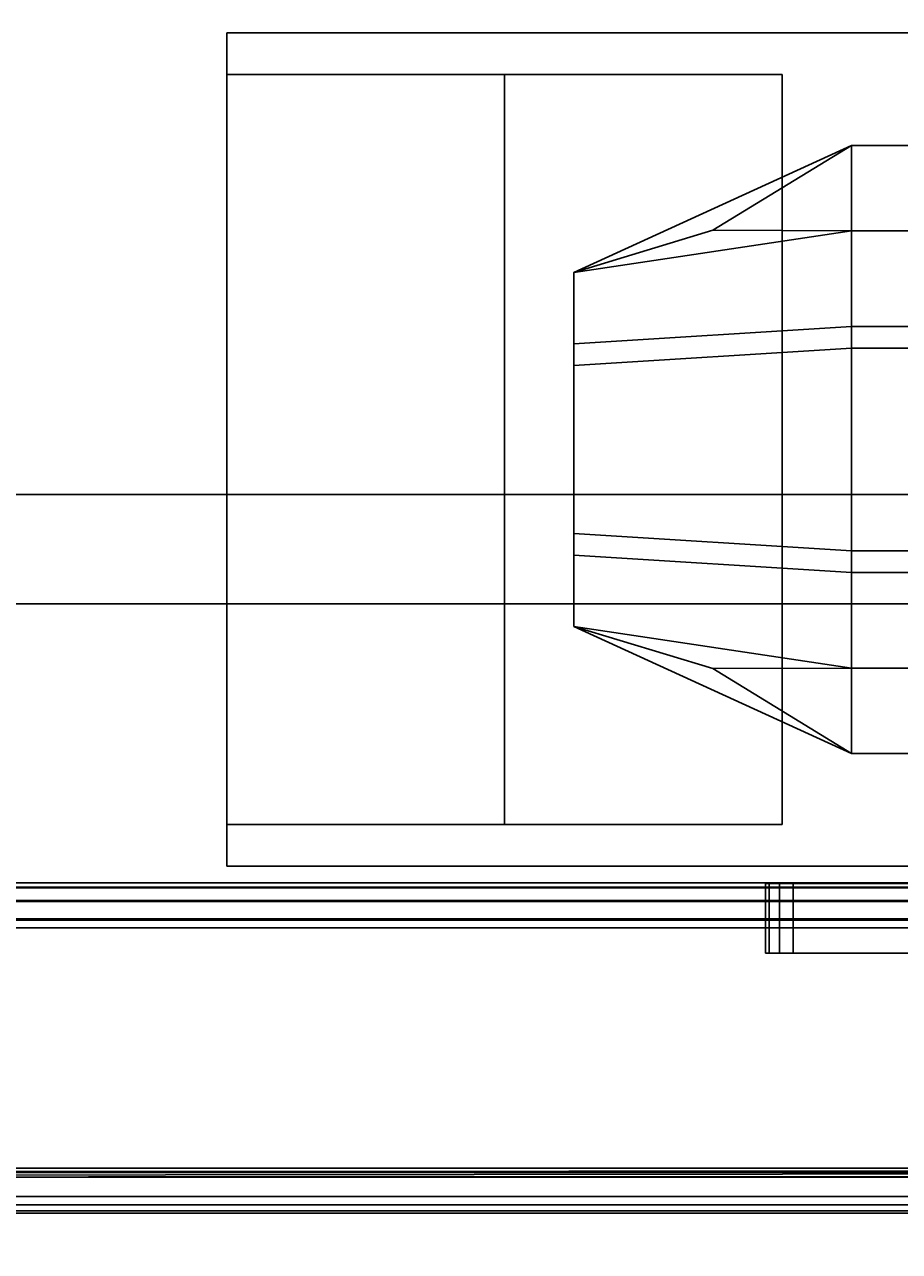
# Model space of a CAD drawing. Extents: x -178 to 21, y 53 to 173.
# Drawn here: x -152 to -151, y 112 to 114 of the extents above; entities that cross this region are included whole.
import ezdxf
from ezdxf.enums import TextEntityAlignment as Align

# ---------------------------------------------------------------- set-up
doc = ezdxf.new("R2010")
doc.units = 0
doc.header["$LTSCALE"] = 96
doc.header["$MEASUREMENT"] = 0
for name, color, linetype in [('AFUMS-3-WGAL-FXSL', 7, 'Continuous'), ('AFUPN-3-GL05-FXFA', 7, 'Continuous'), ('AFUPO-3-BTPT-FXSL', 7, 'Continuous'), ('AFUPO-3-ELPL-FXBK', 7, 'Continuous'), ('MAIN_FURN', 7, 'Continuous')]:
    doc.layers.add(name, color=color, linetype=linetype)

# ---------------------------------------------------------------- blocks, each defined once
blk = doc.blocks.new('ZN6612PODUZ')
at = {"layer": 'AFUPN-3-GL05-FXFA', "color": 132, "linetype": 'Continuous'}
for points, invisible_edges in [([(0.0625, -3.339, 12.625), (65.9375, -3.536, 12.625), (0.0625, -3.536, 12.625)], 1), ([(65.9375, -3.339, 12.625), (65.9375, -3.536, 12.625), (0.0625, -3.339, 12.625)], 2), ([(65.9375, -3.339, 0.625), (0.0625, -3.536, 0.625), (65.9375, -3.536, 0.625)], 1), ([(0.0625, -3.339, 0.625), (0.0625, -3.536, 0.625), (65.9375, -3.339, 0.625)], 2), ([(65.9375, -3.339, 0.625), (0.0625, -3.339, 12.625), (0.0625, -3.339, 0.625)], 1), ([(65.9375, -3.339, 12.625), (0.0625, -3.339, 12.625), (65.9375, -3.339, 0.625)], 2), ([(42, -3.536, 4.5037), (0.0625, -3.536, 0.625), (21.8787, -3.536, 4.5037)], 15), ([(65.9375, -3.536, 0.625), (0.0625, -3.536, 0.625), (42, -3.536, 4.5037)], 14), ([(0.0625, -3.536, 12.625), (65.9375, -3.536, 12.625), (24, -3.536, 8.7463)], 14), ([(21.8787, -3.536, 4.5037), (24, -3.536, 6.625), (42, -3.536, 4.5037)], 15), ([(42, -3.536, 6.625), (24, -3.536, 6.625), (24, -3.536, 8.7463)], 15), ([(44.1213, -3.536, 8.7463), (42, -3.536, 6.625), (24, -3.536, 8.7463)], 15), ([(42, -3.536, 4.5037), (24, -3.536, 6.625), (42, -3.536, 6.625)], 15), ([(24, -3.536, 8.7463), (65.9375, -3.536, 12.625), (44.1213, -3.536, 8.7463)], 15)]:
    blk.add_3dface(points, dxfattribs=dict(at, invisible_edges=invisible_edges))
blk = doc.blocks.new('ZN59WCTZ3')
at = {"layer": 'AFUMS-3-WGAL-FXSL', "color": 30, "linetype": 'Continuous'}
for points, invisible_edges in [([(3.5, -8.4718, 0.184), (62.5, -2.5117, 0.184), (3.5, -2.5017, 0.1867)], 1), ([(62.5, -8.4718, 0.184), (62.5, -2.5117, 0.184), (3.5, -8.4718, 0.184)], 2), ([(3.5, -2.5317, 0.224), (62.5, -8.4518, 0.224), (3.5, -8.4518, 0.224)], 1), ([(62.5, -2.5317, 0.224), (62.5, -8.4518, 0.224), (3.5, -2.5317, 0.224)], 2)]:
    blk.add_3dface(points, dxfattribs=dict(at, invisible_edges=invisible_edges))
blk = doc.blocks.new('ZN8442PMKTZ3')
at = {"layer": 'AFUPO-3-BTPT-FXSL', "color": 30, "linetype": 'Continuous'}
for points, invisible_edges in [([(0.25, -1.4675, 2.75), (15.25, -4.1575, 2.75), (0.25, -4.1575, 2.75)], 1), ([(15.25, -1.4675, 2.75), (15.25, -4.1575, 2.75), (0.25, -1.4675, 2.75)], 2), ([(0.25, -4.1145, 2.6829), (15.25, -1.5185, 2.685), (0.25, -1.5185, 2.685)], 1), ([(15.25, -4.1065, 2.685), (15.25, -1.5185, 2.685), (0.25, -4.1145, 2.6829)], 2), ([(15.25, -3.5925, 2.4688), (0.25, -3.6007, 2.4352), (15.25, -3.6007, 2.4352)], 1), ([(0.25, -3.5925, 2.4688), (0.25, -3.6007, 2.4352), (15.25, -3.5925, 2.4688)], 2), ([(15.25, -3.602, 2.502), (0.25, -3.5925, 2.4688), (15.25, -3.5925, 2.4688)], 1), ([(0.25, -3.602, 2.502), (0.25, -3.5925, 2.4688), (15.25, -3.602, 2.502)], 2), ([(0.25, -3.6007, 2.4352), (0.25, -3.6245, 2.4101), (15.25, -3.6245, 2.4101)], 12), ([(15.25, -3.6007, 2.4352), (0.25, -3.6007, 2.4352), (15.25, -3.6245, 2.4101)], 2), ([(0.25, -3.6266, 2.5262), (0.25, -3.602, 2.502), (15.25, -3.602, 2.502)], 12), ([(15.25, -3.6266, 2.5262), (0.25, -3.6266, 2.5262), (15.25, -3.602, 2.502)], 2), ([(15.25, -3.6575, 2.4001), (0.25, -3.6245, 2.4101), (0.25, -3.6575, 2.4001)], 1), ([(15.25, -3.6245, 2.4101), (0.25, -3.6245, 2.4101), (15.25, -3.6575, 2.4001)], 2), ([(0.25, -3.66, 2.535), (0.25, -3.6266, 2.5262), (15.25, -3.6266, 2.5262)], 12), ([(15.25, -3.66, 2.535), (0.25, -3.66, 2.535), (15.25, -3.6266, 2.5262)], 2), ([(0.25, -3.6596, 2.462), (15.25, -3.6575, 2.4001), (0.25, -3.6575, 2.4001)], 1), ([(15.25, -3.6596, 2.462), (15.25, -3.6575, 2.4001), (0.25, -3.6596, 2.462)], 2), ([(0.25, -3.6596, 2.462), (0.25, -3.6735, 2.47), (15.25, -3.6735, 2.47)], 12), ([(15.25, -3.6596, 2.462), (0.25, -3.6596, 2.462), (15.25, -3.6735, 2.47)], 2), ([(0.25, -3.66, 2.535), (15.25, -4.1065, 2.535), (0.25, -4.1065, 2.535)], 1), ([(15.25, -3.66, 2.535), (15.25, -4.1065, 2.535), (0.25, -3.66, 2.535)], 2), ([(0.25, -4.1575, 2.47), (15.25, -3.6735, 2.47), (0.25, -3.6735, 2.47)], 1), ([(15.25, -4.1575, 2.47), (15.25, -3.6735, 2.47), (0.25, -4.1575, 2.47)], 2), ([(15.25, -4.1225, 2.669), (0.25, -4.1145, 2.6829), (0.25, -4.1225, 2.669)], 1), ([(15.25, -4.1145, 2.6829), (0.25, -4.1145, 2.6829), (15.25, -4.1225, 2.669)], 2), ([(0.25, -4.1225, 2.551), (15.25, -4.1225, 2.669), (0.25, -4.1225, 2.669)], 1), ([(15.25, -4.1225, 2.551), (15.25, -4.1225, 2.669), (0.25, -4.1225, 2.551)], 2), ([(15.25, -4.1575, 2.75), (0.25, -4.1725, 2.746), (0.25, -4.1575, 2.75)], 1), ([(15.25, -4.1725, 2.746), (0.25, -4.1725, 2.746), (15.25, -4.1575, 2.75)], 2), ([(0.25, -4.1575, 2.47), (0.25, -4.1725, 2.474), (15.25, -4.1725, 2.474)], 12), ([(15.25, -4.1575, 2.47), (0.25, -4.1575, 2.47), (15.25, -4.1725, 2.474)], 2), ([(0.25, -4.1835, 2.735), (0.25, -4.1725, 2.746), (15.25, -4.1725, 2.746)], 12), ([(15.25, -4.1835, 2.735), (0.25, -4.1835, 2.735), (15.25, -4.1725, 2.746)], 2), ([(0.25, -4.1725, 2.474), (0.25, -4.1835, 2.485), (15.25, -4.1835, 2.485)], 12), ([(15.25, -4.1725, 2.474), (0.25, -4.1725, 2.474), (15.25, -4.1835, 2.485)], 2), ([(0.25, -4.1875, 2.72), (0.25, -4.1835, 2.735), (15.25, -4.1835, 2.735)], 12), ([(15.25, -4.1875, 2.72), (0.25, -4.1875, 2.72), (15.25, -4.1835, 2.735)], 2), ([(15.25, -4.1875, 2.5), (0.25, -4.1835, 2.485), (0.25, -4.1875, 2.5)], 1), ([(15.25, -4.1835, 2.485), (0.25, -4.1835, 2.485), (15.25, -4.1875, 2.5)], 2), ([(0.25, -4.1875, 2.72), (15.25, -4.1875, 2.5), (0.25, -4.1875, 2.5)], 1), ([(15.25, -4.1875, 2.72), (15.25, -4.1875, 2.5), (0.25, -4.1875, 2.72)], 2)]:
    blk.add_3dface(points, dxfattribs=dict(at, invisible_edges=invisible_edges))
for points in [[(15.25, -4.1065, 2.535), (0.25, -4.1145, 2.5372), (0.25, -4.1065, 2.535)], [(0.25, -4.1225, 2.551), (0.25, -4.1145, 2.5372), (15.25, -4.1065, 2.535)], [(15.25, -4.1204, 2.543), (0.25, -4.1225, 2.551), (15.25, -4.1065, 2.535)], [(15.25, -4.1065, 2.685), (0.25, -4.1145, 2.6829), (15.25, -4.1145, 2.6829)], [(15.25, -4.1225, 2.551), (0.25, -4.1225, 2.551), (15.25, -4.1204, 2.543)]]:
    blk.add_3dface(points, dxfattribs=at)
at = {"layer": 'AFUPO-3-ELPL-FXBK', "color": 47, "linetype": 'Continuous'}
for points, invisible_edges in [([(4.25, -2.0625, 2.3224), (11.25, -2.0625, 2.3224), (10.125, -2.4188, 2.3224)], 14), ([(5.375, -2.4188, 2.3224), (4.25, -2.0625, 2.3224), (10.125, -2.4188, 2.3224)], 3), ([(4.25, -3.5625, 2.3224), (4.25, -2.0625, 2.3224), (5.375, -2.4188, 2.3224)], 14), ([(4.25, -2.0625, 2.3224), (7.525, -2.0625, 2.0724), (11.25, -2.0625, 2.3224)], 3), ([(7.4, -2.0625, 2.0724), (7.525, -2.0625, 2.0724), (4.25, -2.0625, 2.3224)], 15), ([(6.25, -2.0625, 2.0724), (7.4, -2.0625, 2.0724), (4.25, -2.0625, 2.3224)], 14), ([(11.25, -2.0625, 0.3224), (7.525, -2.0625, 0.8224), (4.25, -2.0625, 0.3224)], 3), ([(4.25, -2.0625, 0.3224), (6.2, -2.0625, 0.8724), (4.25, -2.0625, 2.3224)], 3), ([(6.2067, -2.0625, 0.8474), (6.2, -2.0625, 0.8724), (4.25, -2.0625, 0.3224)], 14), ([(6.225, -2.0625, 0.8291), (6.2067, -2.0625, 0.8474), (4.25, -2.0625, 0.3224)], 14), ([(4.25, -2.0625, 0.3224), (7.525, -2.0625, 0.8224), (7.4, -2.0625, 0.8224)], 15), ([(4.25, -2.0625, 2.3224), (6.225, -2.0625, 2.0657), (6.25, -2.0625, 2.0724)], 13), ([(6.2067, -2.0625, 2.0474), (6.225, -2.0625, 2.0657), (4.25, -2.0625, 2.3224)], 14), ([(6.2, -2.0625, 2.0224), (6.2067, -2.0625, 2.0474), (4.25, -2.0625, 2.3224)], 14), ([(4.25, -2.0625, 2.3224), (6.2, -2.0625, 0.8724), (6.2, -2.0625, 2.0224)], 13), ([(4.25, -2.0625, 0.3224), (6.25, -2.0625, 0.8224), (6.225, -2.0625, 0.8291)], 13), ([(7.4, -2.0625, 0.8224), (6.25, -2.0625, 0.8224), (4.25, -2.0625, 0.3224)], 14), ([(4.25, -3.5625, 2.3224), (4.25, -3.4875, 2.2474), (4.25, -2.0625, 2.3224)], 3), ([(4.25, -2.0625, 0.3224), (4.25, -3.4875, 0.3974), (4.25, -3.5625, 0.3224)], 3), ([(4.25, -2.1375, 0.3974), (4.25, -3.4875, 0.3974), (4.25, -2.0625, 0.3224)], 14), ([(4.25, -2.1375, 2.2474), (4.25, -2.1375, 0.3974), (4.25, -2.0625, 0.3224)], 14), ([(4.25, -2.1375, 2.2474), (4.25, -2.0625, 2.3224), (4.25, -3.4875, 2.2474)], 3), ([(4.25, -2.0625, 0.3224), (4.25, -2.0625, 2.3224), (4.25, -2.1375, 2.2474)], 14), ([(11.25, -3.5625, 0.3224), (4.25, -2.0625, 0.3224), (4.25, -3.5625, 0.3224)], 1), ([(11.25, -2.0625, 0.3224), (4.25, -2.0625, 0.3224), (11.25, -3.5625, 0.3224)], 2), ([(4.25, -2.1375, 2.2474), (4.75, -2.1375, 1.9606), (4.75, -2.1375, 1.7413)], 15), ([(4.75, -2.1375, 2.0056), (4.75, -2.1375, 1.9606), (4.25, -2.1375, 2.2474)], 14), ([(5.25, -2.1375, 2.2474), (4.75, -2.1375, 2.0056), (4.25, -2.1375, 2.2474)], 3), ([(4.25, -2.1375, 2.2474), (4.75, -2.1375, 1.432), (4.25, -2.1375, 0.3974)], 3), ([(4.75, -2.1375, 1.477), (4.75, -2.1375, 1.432), (4.25, -2.1375, 2.2474)], 14), ([(4.75, -2.1375, 1.6963), (4.75, -2.1375, 1.477), (4.25, -2.1375, 2.2474)], 15), ([(4.25, -2.1375, 0.3974), (4.75, -2.1375, 0.6391), (5.25, -2.1375, 0.3974)], 3), ([(4.75, -2.1375, 0.6841), (4.75, -2.1375, 0.6391), (4.25, -2.1375, 0.3974)], 14), ([(4.75, -2.1375, 0.9034), (4.75, -2.1375, 0.6841), (4.25, -2.1375, 0.3974)], 15), ([(4.25, -2.1375, 0.3974), (4.75, -2.1375, 0.9484), (4.75, -2.1375, 0.9034)], 13), ([(4.75, -2.1375, 1.1677), (4.75, -2.1375, 0.9484), (4.25, -2.1375, 0.3974)], 15), ([(4.75, -2.1375, 1.2127), (4.75, -2.1375, 1.1677), (4.25, -2.1375, 0.3974)], 14), ([(4.25, -2.1375, 0.3974), (4.75, -2.1375, 1.432), (4.75, -2.1375, 1.2127)], 15), ([(4.25, -2.1375, 2.2474), (4.75, -2.1375, 1.7413), (4.75, -2.1375, 1.6963)], 13), ([(5.25, -2.1375, 0.3974), (4.25, -3.4875, 0.3974), (4.25, -2.1375, 0.3974)], 1), ([(5.25, -3.4875, 0.3974), (4.25, -3.4875, 0.3974), (5.25, -2.1375, 0.3974)], 2), ([(5.25, -3.4875, 2.2474), (4.25, -2.1375, 2.2474), (4.25, -3.4875, 2.2474)], 1), ([(5.25, -2.1375, 2.2474), (4.25, -2.1375, 2.2474), (5.25, -3.4875, 2.2474)], 2), ([(4.75, -3.4875, 2.0056), (5.25, -2.1375, 2.0056), (5.25, -3.4875, 2.0056)], 1), ([(4.75, -2.1375, 2.0056), (5.25, -2.1375, 2.0056), (4.75, -3.4875, 2.0056)], 2), ([(4.75, -3.4875, 2.0056), (4.75, -2.1375, 1.9606), (4.75, -2.1375, 2.0056)], 1), ([(4.75, -3.4875, 1.9606), (4.75, -2.1375, 1.9606), (4.75, -3.4875, 2.0056)], 2), ([(5.25, -3.4875, 1.9606), (4.75, -2.1375, 1.9606), (4.75, -3.4875, 1.9606)], 1), ([(5.25, -2.1375, 1.9606), (4.75, -2.1375, 1.9606), (5.25, -3.4875, 1.9606)], 2), ([(4.75, -2.1375, 1.7413), (5.25, -2.1375, 1.9606), (5.25, -2.1375, 1.7413)], 1), ([(4.75, -2.1375, 1.9606), (5.25, -2.1375, 1.9606), (4.75, -2.1375, 1.7413)], 14), ([(5.25, -2.1375, 2.0056), (4.75, -2.1375, 2.0056), (5.25, -2.1375, 2.2474)], 2), ([(5.25, -2.1375, 1.6963), (4.75, -2.1375, 1.477), (4.75, -2.1375, 1.6963)], 3), ([(5.25, -2.1375, 1.477), (4.75, -2.1375, 1.477), (5.25, -2.1375, 1.6963)], 2), ([(5.25, -2.1375, 0.9034), (4.75, -2.1375, 0.6841), (4.75, -2.1375, 0.9034)], 3), ([(5.25, -2.1375, 0.6841), (4.75, -2.1375, 0.6841), (5.25, -2.1375, 0.9034)], 2), ([(4.75, -2.1375, 0.6391), (5.25, -2.1375, 0.6391), (5.25, -2.1375, 0.3974)], 12), ([(4.75, -2.1375, 0.9484), (5.25, -2.1375, 1.1677), (5.25, -2.1375, 0.9484)], 1), ([(4.75, -2.1375, 1.1677), (5.25, -2.1375, 1.1677), (4.75, -2.1375, 0.9484)], 14), ([(4.75, -2.1375, 1.2127), (5.25, -2.1375, 1.432), (5.25, -2.1375, 1.2127)], 1), ([(4.75, -2.1375, 1.432), (5.25, -2.1375, 1.432), (4.75, -2.1375, 1.2127)], 14), ([(4.75, -3.4875, 1.2127), (5.25, -2.1375, 1.2127), (5.25, -3.4875, 1.2127)], 1), ([(4.75, -2.1375, 1.2127), (5.25, -2.1375, 1.2127), (4.75, -3.4875, 1.2127)], 2), ([(4.75, -3.4875, 1.2127), (4.75, -2.1375, 1.1677), (4.75, -2.1375, 1.2127)], 1), ([(4.75, -3.4875, 1.1677), (4.75, -2.1375, 1.1677), (4.75, -3.4875, 1.2127)], 2), ([(5.25, -3.4875, 1.1677), (4.75, -2.1375, 1.1677), (4.75, -3.4875, 1.1677)], 1), ([(5.25, -2.1375, 1.1677), (4.75, -2.1375, 1.1677), (5.25, -3.4875, 1.1677)], 2), ([(4.75, -3.4875, 1.477), (5.25, -2.1375, 1.477), (5.25, -3.4875, 1.477)], 1), ([(4.75, -2.1375, 1.477), (5.25, -2.1375, 1.477), (4.75, -3.4875, 1.477)], 2), ([(4.75, -3.4875, 1.477), (4.75, -2.1375, 1.432), (4.75, -2.1375, 1.477)], 1), ([(4.75, -3.4875, 1.432), (4.75, -2.1375, 1.432), (4.75, -3.4875, 1.477)], 2), ([(5.25, -3.4875, 1.432), (4.75, -2.1375, 1.432), (4.75, -3.4875, 1.432)], 1), ([(5.25, -2.1375, 1.432), (4.75, -2.1375, 1.432), (5.25, -3.4875, 1.432)], 2), ([(4.75, -3.4875, 1.7413), (5.25, -2.1375, 1.7413), (5.25, -3.4875, 1.7413)], 1), ([(4.75, -2.1375, 1.7413), (5.25, -2.1375, 1.7413), (4.75, -3.4875, 1.7413)], 2), ([(4.75, -3.4875, 1.7413), (4.75, -2.1375, 1.6963), (4.75, -2.1375, 1.7413)], 1), ([(4.75, -3.4875, 1.6963), (4.75, -2.1375, 1.6963), (4.75, -3.4875, 1.7413)], 2), ([(5.25, -3.4875, 1.6963), (4.75, -2.1375, 1.6963), (4.75, -3.4875, 1.6963)], 1), ([(5.25, -2.1375, 1.6963), (4.75, -2.1375, 1.6963), (5.25, -3.4875, 1.6963)], 2), ([(4.75, -3.4875, 0.6841), (5.25, -2.1375, 0.6841), (5.25, -3.4875, 0.6841)], 1), ([(4.75, -2.1375, 0.6841), (5.25, -2.1375, 0.6841), (4.75, -3.4875, 0.6841)], 2), ([(4.75, -3.4875, 0.6841), (4.75, -2.1375, 0.6391), (4.75, -2.1375, 0.6841)], 1), ([(4.75, -3.4875, 0.6391), (4.75, -2.1375, 0.6391), (4.75, -3.4875, 0.6841)], 2), ([(5.25, -3.4875, 0.6391), (4.75, -2.1375, 0.6391), (4.75, -3.4875, 0.6391)], 1), ([(5.25, -2.1375, 0.6391), (4.75, -2.1375, 0.6391), (5.25, -3.4875, 0.6391)], 2), ([(4.75, -3.4875, 0.9484), (5.25, -2.1375, 0.9484), (5.25, -3.4875, 0.9484)], 1), ([(4.75, -2.1375, 0.9484), (5.25, -2.1375, 0.9484), (4.75, -3.4875, 0.9484)], 2), ([(4.75, -3.4875, 0.9484), (4.75, -2.1375, 0.9034), (4.75, -2.1375, 0.9484)], 1), ([(4.75, -3.4875, 0.9034), (4.75, -2.1375, 0.9034), (4.75, -3.4875, 0.9484)], 2), ([(5.25, -3.4875, 0.9034), (4.75, -2.1375, 0.9034), (4.75, -3.4875, 0.9034)], 1), ([(5.25, -2.1375, 0.9034), (4.75, -2.1375, 0.9034), (5.25, -3.4875, 0.9034)], 2), ([(5.25, -2.1375, 2.0056), (5.25, -3.4875, 2.2474), (5.25, -3.4875, 2.0056)], 1), ([(5.25, -2.1375, 2.2474), (5.25, -3.4875, 2.2474), (5.25, -2.1375, 2.0056)], 2), ([(5.25, -3.4875, 1.9606), (5.25, -2.1375, 1.7413), (5.25, -2.1375, 1.9606)], 1), ([(5.25, -3.4875, 1.7413), (5.25, -2.1375, 1.7413), (5.25, -3.4875, 1.9606)], 2), ([(5.25, -2.1375, 1.2127), (5.25, -3.4875, 1.432), (5.25, -3.4875, 1.2127)], 1), ([(5.25, -2.1375, 1.432), (5.25, -3.4875, 1.432), (5.25, -2.1375, 1.2127)], 2), ([(5.25, -3.4875, 1.1677), (5.25, -2.1375, 0.9484), (5.25, -2.1375, 1.1677)], 1), ([(5.25, -3.4875, 0.9484), (5.25, -2.1375, 0.9484), (5.25, -3.4875, 1.1677)], 2), ([(5.25, -2.1375, 1.477), (5.25, -3.4875, 1.6963), (5.25, -3.4875, 1.477)], 1), ([(5.25, -2.1375, 1.6963), (5.25, -3.4875, 1.6963), (5.25, -2.1375, 1.477)], 2), ([(5.25, -2.1375, 0.6841), (5.25, -3.4875, 0.9034), (5.25, -3.4875, 0.6841)], 1), ([(5.25, -2.1375, 0.9034), (5.25, -3.4875, 0.9034), (5.25, -2.1375, 0.6841)], 2), ([(5.25, -3.4875, 0.6391), (5.25, -2.1375, 0.3974), (5.25, -2.1375, 0.6391)], 1), ([(5.25, -3.4875, 0.3974), (5.25, -2.1375, 0.3974), (5.25, -3.4875, 0.6391)], 2), ([(4.875, -2.4938, 2.5131), (5.375, -2.2653, 2.4799), (5.375, -2.2653, 2.5881)], 1), ([(4.875, -2.4938, 2.4833), (5.375, -2.2653, 2.4799), (4.875, -2.4938, 2.5131)], 2), ([(5.375, -2.591, 2.5881), (4.875, -2.4938, 2.5131), (5.375, -2.2653, 2.5881)], 1), ([(5.375, -2.4188, 2.4799), (10.125, -2.2653, 2.4799), (5.375, -2.2653, 2.4799)], 1), ([(10.125, -2.4188, 2.4799), (10.125, -2.2653, 2.4799), (5.375, -2.4188, 2.4799)], 2), ([(5.375, -2.2653, 2.4799), (10.125, -2.2653, 2.5881), (5.375, -2.2653, 2.5881)], 1), ([(10.125, -2.2653, 2.4799), (10.125, -2.2653, 2.5881), (5.375, -2.2653, 2.4799)], 2), ([(5.375, -2.2653, 2.5881), (10.125, -2.591, 2.5881), (5.375, -2.591, 2.5881)], 1), ([(10.125, -2.2653, 2.5881), (10.125, -2.591, 2.5881), (5.375, -2.2653, 2.5881)], 2), ([(5.375, -3.2062, 2.3224), (4.25, -3.5625, 2.3224), (5.375, -2.4188, 2.3224)], 3), ([(4.875, -2.4938, 2.3974), (5.375, -3.2062, 2.3224), (5.375, -2.4188, 2.3224)], 1), ([(5.375, -2.4188, 2.4799), (4.875, -2.4938, 2.3974), (5.375, -2.4188, 2.3224)], 1), ([(4.875, -2.4938, 2.4409), (4.875, -2.4938, 2.3974), (5.375, -2.4188, 2.4799)], 2), ([(5.375, -2.4188, 2.3224), (10.125, -2.4188, 2.4799), (5.375, -2.4188, 2.4799)], 1), ([(10.125, -2.4188, 2.3224), (10.125, -2.4188, 2.4799), (5.375, -2.4188, 2.3224)], 2), ([(4.875, -2.4938, 2.3974), (4.875, -3.0029, 2.5131), (4.875, -3.1312, 2.3974)], 3), ([(4.875, -2.6221, 2.5131), (4.875, -3.0029, 2.5131), (4.875, -2.4938, 2.3974)], 15), ([(4.875, -2.4938, 2.4409), (4.875, -2.6221, 2.5131), (4.875, -2.4938, 2.3974)], 3), ([(4.875, -2.4938, 2.4833), (4.875, -2.6221, 2.5131), (4.875, -2.4938, 2.4409)], 3), ([(4.875, -2.4938, 2.5131), (4.875, -2.6221, 2.5131), (4.875, -2.4938, 2.4833)], 2), ([(4.875, -3.1312, 2.3974), (5.375, -3.2062, 2.3224), (4.875, -2.4938, 2.3974)], 2), ([(4.875, -2.6221, 2.5131), (4.875, -2.4938, 2.5131), (5.375, -2.591, 2.5881)], 2), ([(4.875, -2.6611, 2.5521), (5.375, -2.591, 2.5881), (5.375, -2.63, 2.6271)], 1), ([(4.875, -2.6221, 2.5131), (5.375, -2.591, 2.5881), (4.875, -2.6611, 2.5521)], 2), ([(5.375, -2.591, 2.5881), (10.125, -2.63, 2.5491), (5.375, -2.63, 2.5491)], 1), ([(10.125, -2.591, 2.5881), (10.125, -2.63, 2.5491), (5.375, -2.591, 2.5881)], 2), ([(5.375, -2.63, 2.5491), (5.375, -2.63, 2.6271), (5.375, -2.591, 2.5881)], 1), ([(4.875, -2.6221, 2.5131), (4.875, -2.9639, 2.5521), (4.875, -3.0029, 2.5131)], 13), ([(4.875, -2.6611, 2.5521), (4.875, -2.9639, 2.5521), (4.875, -2.6221, 2.5131)], 2), ([(4.875, -2.9639, 2.5521), (5.375, -2.63, 2.6271), (5.375, -2.995, 2.6271)], 1), ([(4.875, -2.6611, 2.5521), (5.375, -2.63, 2.6271), (4.875, -2.9639, 2.5521)], 2), ([(5.375, -2.63, 2.5491), (10.125, -2.995, 2.5491), (5.375, -2.995, 2.5491)], 1), ([(10.125, -2.63, 2.5491), (10.125, -2.995, 2.5491), (5.375, -2.63, 2.5491)], 2), ([(5.375, -2.995, 2.5491), (5.375, -2.63, 2.6271), (5.375, -2.63, 2.5491)], 3), ([(5.375, -2.995, 2.6271), (5.375, -2.63, 2.6271), (5.375, -2.995, 2.5491)], 14), ([(5.375, -3.034, 2.5881), (4.875, -2.9639, 2.5521), (5.375, -2.995, 2.6271)], 1), ([(4.875, -3.0029, 2.5131), (4.875, -2.9639, 2.5521), (5.375, -3.034, 2.5881)], 2), ([(4.875, -3.1312, 2.4833), (4.875, -3.0029, 2.5131), (4.875, -3.1312, 2.5131)], 1), ([(4.875, -3.1312, 2.4409), (4.875, -3.0029, 2.5131), (4.875, -3.1312, 2.4833)], 3), ([(4.875, -3.1312, 2.3974), (4.875, -3.0029, 2.5131), (4.875, -3.1312, 2.4409)], 3), ([(4.875, -3.0029, 2.5131), (5.375, -3.034, 2.5881), (4.875, -3.1312, 2.5131)], 2), ([(5.375, -2.995, 2.5491), (10.125, -3.034, 2.5881), (5.375, -3.034, 2.5881)], 1), ([(10.125, -2.995, 2.5491), (10.125, -3.034, 2.5881), (5.375, -2.995, 2.5491)], 2), ([(5.375, -3.034, 2.5881), (5.375, -2.995, 2.6271), (5.375, -2.995, 2.5491)], 2), ([(4.875, -3.1312, 2.5131), (5.375, -3.034, 2.5881), (5.375, -3.3597, 2.5881)], 1), ([(5.375, -3.034, 2.5881), (10.125, -3.3597, 2.5881), (5.375, -3.3597, 2.5881)], 1), ([(10.125, -3.034, 2.5881), (10.125, -3.3597, 2.5881), (5.375, -3.034, 2.5881)], 2), ([(5.375, -3.3597, 2.4799), (4.875, -3.1312, 2.5131), (5.375, -3.3597, 2.5881)], 1), ([(4.875, -3.1312, 2.4833), (4.875, -3.1312, 2.5131), (5.375, -3.3597, 2.4799)], 2), ([(4.875, -3.1312, 2.3974), (5.375, -3.2062, 2.4799), (5.375, -3.2062, 2.3224)], 1), ([(4.875, -3.1312, 2.4409), (5.375, -3.2062, 2.4799), (4.875, -3.1312, 2.3974)], 2), ([(10.125, -3.2062, 2.3224), (4.25, -3.5625, 2.3224), (5.375, -3.2062, 2.3224)], 3), ([(11.25, -3.5625, 2.3224), (4.25, -3.5625, 2.3224), (10.125, -3.2062, 2.3224)], 14), ([(5.375, -3.3597, 2.4799), (10.125, -3.2062, 2.4799), (5.375, -3.2062, 2.4799)], 1), ([(10.125, -3.3597, 2.4799), (10.125, -3.2062, 2.4799), (5.375, -3.3597, 2.4799)], 2), ([(5.375, -3.2062, 2.4799), (10.125, -3.2062, 2.3224), (5.375, -3.2062, 2.3224)], 1), ([(10.125, -3.2062, 2.4799), (10.125, -3.2062, 2.3224), (5.375, -3.2062, 2.4799)], 2), ([(5.375, -3.3597, 2.5881), (10.125, -3.3597, 2.4799), (5.375, -3.3597, 2.4799)], 1), ([(10.125, -3.3597, 2.5881), (10.125, -3.3597, 2.4799), (5.375, -3.3597, 2.5881)], 2), ([(4.25, -3.4875, 2.2474), (4.75, -3.4875, 1.7413), (4.75, -3.4875, 1.9606)], 15), ([(4.75, -3.4875, 1.6963), (4.75, -3.4875, 1.7413), (4.25, -3.4875, 2.2474)], 14), ([(4.75, -3.4875, 1.477), (4.75, -3.4875, 1.6963), (4.25, -3.4875, 2.2474)], 15), ([(4.25, -3.4875, 2.2474), (4.75, -3.4875, 1.432), (4.75, -3.4875, 1.477)], 13), ([(4.25, -3.4875, 0.3974), (4.75, -3.4875, 1.432), (4.25, -3.4875, 2.2474)], 3), ([(4.75, -3.4875, 1.2127), (4.75, -3.4875, 1.432), (4.25, -3.4875, 0.3974)], 15), ([(4.75, -3.4875, 1.1677), (4.75, -3.4875, 1.2127), (4.25, -3.4875, 0.3974)], 14), ([(4.25, -3.4875, 0.3974), (4.75, -3.4875, 0.9484), (4.75, -3.4875, 1.1677)], 15), ([(4.75, -3.4875, 0.9034), (4.75, -3.4875, 0.9484), (4.25, -3.4875, 0.3974)], 14), ([(4.75, -3.4875, 0.6841), (4.75, -3.4875, 0.9034), (4.25, -3.4875, 0.3974)], 15), ([(4.25, -3.4875, 0.3974), (4.75, -3.4875, 0.6391), (4.75, -3.4875, 0.6841)], 13), ([(5.25, -3.4875, 0.3974), (4.75, -3.4875, 0.6391), (4.25, -3.4875, 0.3974)], 3), ([(4.75, -3.4875, 2.0056), (4.25, -3.4875, 2.2474), (4.75, -3.4875, 1.9606)], 3), ([(5.25, -3.4875, 2.2474), (4.25, -3.4875, 2.2474), (4.75, -3.4875, 2.0056)], 14), ([(4.25, -3.4875, 0.3974), (4.25, -3.4875, 2.2474), (4.25, -3.5625, 2.3224)], 14), ([(4.25, -3.5625, 0.3224), (4.25, -3.4875, 0.3974), (4.25, -3.5625, 2.3224)], 3), ([(4.75, -3.4875, 1.9606), (5.25, -3.4875, 1.7413), (5.25, -3.4875, 1.9606)], 1), ([(4.75, -3.4875, 1.7413), (5.25, -3.4875, 1.7413), (4.75, -3.4875, 1.9606)], 14), ([(5.25, -3.4875, 1.477), (4.75, -3.4875, 1.6963), (4.75, -3.4875, 1.477)], 3), ([(5.25, -3.4875, 1.6963), (4.75, -3.4875, 1.6963), (5.25, -3.4875, 1.477)], 2), ([(4.75, -3.4875, 1.432), (5.25, -3.4875, 1.2127), (5.25, -3.4875, 1.432)], 1), ([(4.75, -3.4875, 1.2127), (5.25, -3.4875, 1.2127), (4.75, -3.4875, 1.432)], 14), ([(4.75, -3.4875, 1.1677), (5.25, -3.4875, 0.9484), (5.25, -3.4875, 1.1677)], 1), ([(4.75, -3.4875, 0.9484), (5.25, -3.4875, 0.9484), (4.75, -3.4875, 1.1677)], 14), ([(5.25, -3.4875, 0.6841), (4.75, -3.4875, 0.9034), (4.75, -3.4875, 0.6841)], 3), ([(5.25, -3.4875, 0.9034), (4.75, -3.4875, 0.9034), (5.25, -3.4875, 0.6841)], 2), ([(5.25, -3.4875, 0.6391), (4.75, -3.4875, 0.6391), (5.25, -3.4875, 0.3974)], 2), ([(5.25, -3.4875, 2.0056), (5.25, -3.4875, 2.2474), (4.75, -3.4875, 2.0056)], 2), ([(11.25, -3.5625, 2.3224), (4.25, -3.5625, 0.3224), (4.25, -3.5625, 2.3224)], 1), ([(11.25, -3.5625, 0.3224), (4.25, -3.5625, 0.3224), (11.25, -3.5625, 2.3224)], 2), ([(5.22, -3.5942, 2.0224), (5.2267, -3.5942, 2.0474), (5.2267, -3.7192, 2.0474)], 12), ([(5.22, -3.7192, 2.0224), (5.22, -3.5942, 2.0224), (5.2267, -3.7192, 2.0474)], 2), ([(5.22, -3.7192, 0.8724), (5.2267, -3.7192, 0.8474), (5.2267, -3.5942, 0.8474)], 12), ([(5.22, -3.5942, 0.8724), (5.22, -3.7192, 0.8724), (5.2267, -3.5942, 0.8474)], 2), ([(5.22, -3.7192, 2.0224), (5.22, -3.5942, 0.8724), (5.22, -3.5942, 2.0224)], 1), ([(5.22, -3.7192, 0.8724), (5.22, -3.5942, 0.8724), (5.22, -3.7192, 2.0224)], 2), ([(5.2267, -3.5942, 2.0474), (5.245, -3.5942, 2.0657), (5.245, -3.7192, 2.0657)], 12), ([(5.2267, -3.7192, 2.0474), (5.2267, -3.5942, 2.0474), (5.245, -3.7192, 2.0657)], 2), ([(5.2267, -3.7192, 0.8474), (5.245, -3.7192, 0.8291), (5.245, -3.5942, 0.8291)], 12), ([(5.2267, -3.5942, 0.8474), (5.2267, -3.7192, 0.8474), (5.245, -3.5942, 0.8291)], 2), ([(5.27, -3.7192, 2.0724), (5.245, -3.5942, 2.0657), (5.27, -3.5942, 2.0724)], 1), ([(5.245, -3.7192, 2.0657), (5.245, -3.5942, 2.0657), (5.27, -3.7192, 2.0724)], 2), ([(5.27, -3.5942, 0.8224), (5.245, -3.7192, 0.8291), (5.27, -3.7192, 0.8224)], 1), ([(5.245, -3.5942, 0.8291), (5.245, -3.7192, 0.8291), (5.27, -3.5942, 0.8224)], 2), ([(5.27, -3.5942, 2.0724), (6.42, -3.7192, 2.0724), (5.27, -3.7192, 2.0724)], 1), ([(6.42, -3.5942, 2.0724), (6.42, -3.7192, 2.0724), (5.27, -3.5942, 2.0724)], 2), ([(6.42, -3.5942, 0.8224), (5.27, -3.7192, 0.8224), (6.42, -3.7192, 0.8224)], 1), ([(5.27, -3.5942, 0.8224), (5.27, -3.7192, 0.8224), (6.42, -3.5942, 0.8224)], 2), ([(5.27, -3.7192, 2.0724), (5.22, -3.7192, 2.0224), (5.245, -3.7192, 2.0657)], 3), ([(5.545, -3.7192, 1.8224), (5.22, -3.7192, 2.0224), (5.27, -3.7192, 2.0724)], 15), ([(5.22, -3.7192, 2.0224), (5.2267, -3.7192, 2.0474), (5.245, -3.7192, 2.0657)], 12), ([(5.545, -3.7192, 1.5224), (5.22, -3.7192, 2.0224), (5.545, -3.7192, 1.8224)], 3), ([(5.22, -3.7192, 0.8724), (5.22, -3.7192, 2.0224), (5.545, -3.7192, 1.5224)], 14), ([(5.74, -3.7192, 1.1674), (5.22, -3.7192, 0.8724), (5.545, -3.7192, 1.5224)], 15), ([(5.74, -3.7192, 1.0724), (5.22, -3.7192, 0.8724), (5.74, -3.7192, 1.1674)], 3), ([(5.27, -3.7192, 0.8224), (5.22, -3.7192, 0.8724), (5.74, -3.7192, 1.0724)], 15), ([(5.22, -3.7192, 0.8724), (5.245, -3.7192, 0.8291), (5.2267, -3.7192, 0.8474)], 1), ([(5.27, -3.7192, 0.8224), (5.245, -3.7192, 0.8291), (5.22, -3.7192, 0.8724)], 14), ([(5.645, -3.7192, 1.8224), (5.545, -3.7192, 1.8224), (5.27, -3.7192, 2.0724)], 14), ([(6.42, -3.7192, 0.8224), (5.27, -3.7192, 0.8224), (5.74, -3.7192, 1.0724)], 14), ([(5.645, -3.7192, 1.8224), (5.27, -3.7192, 2.0724), (6.42, -3.7192, 2.0724)], 13)]:
    blk.add_3dface(points, dxfattribs=dict(at, invisible_edges=invisible_edges))
for points in [[(5.125, -2.4179, 2.471), (5.375, -2.2653, 2.4799), (4.875, -2.4938, 2.4833)], [(5.375, -2.4188, 2.4799), (5.375, -2.2653, 2.4799), (5.125, -2.4179, 2.471)], [(4.875, -2.4938, 2.4409), (5.375, -2.4188, 2.4799), (5.125, -2.4179, 2.471)], [(5.125, -2.4179, 2.471), (4.875, -2.4938, 2.4833), (4.875, -2.4938, 2.4409)], [(5.125, -3.2071, 2.471), (5.375, -3.2062, 2.4799), (4.875, -3.1312, 2.4409)], [(4.875, -3.1312, 2.4833), (5.375, -3.3597, 2.4799), (5.125, -3.2071, 2.471)], [(5.125, -3.2071, 2.471), (4.875, -3.1312, 2.4409), (4.875, -3.1312, 2.4833)], [(5.375, -3.3597, 2.4799), (5.375, -3.2062, 2.4799), (5.125, -3.2071, 2.471)]]:
    blk.add_3dface(points, dxfattribs=at)
blk = doc.blocks.new('PW0072FF')

msp = doc.modelspace()

# ---------------------------------------------------------------- block references
at = {"layer": 'MAIN_FURN', "color": 65, "linetype": 'Continuous'}
for name, p in [('ZN59WCTZ3', (-175.1482, 118.0686, 23.822)), ('ZN6612PODUZ', (-176.7194, 116.3641, 28)), ('ZN8442PMKTZ3', (-156.1868, 115.9184, 25.2528))]:
    msp.add_blockref(name, p, dxfattribs=at)
ref = msp.add_blockref('PW0072FF', (-151.4954, 112.2043), dxfattribs=at)
ref.add_attrib('CAPMC', 'OFG', dxfattribs={"color": 65, "linetype": 'Continuous', "height": 0.000000012, "width": 0.666667}).set_placement((-151.4954, 112.2043), align=Align.BOTTOM_LEFT)
ref.add_attrib('CAPPN', 'PW0072-FF', dxfattribs={"color": 65, "linetype": 'Continuous', "height": 0.000000012, "width": 0.666667}).set_placement((-151.4954, 112.2043), align=Align.BOTTOM_LEFT)
ref.add_attrib('CAPMG', 'OFG', dxfattribs={"color": 65, "linetype": 'Continuous', "height": 0.000000012, "width": 0.666667}).set_placement((-151.4954, 112.2043), align=Align.BOTTOM_LEFT)
ref.add_attrib('CAPQTY', '1', dxfattribs={"color": 65, "linetype": 'Continuous', "height": 0.000000012, "width": 0.666667}).set_placement((-151.4954, 112.2043), align=Align.BOTTOM_LEFT)

doc.saveas('drawing.dxf')
